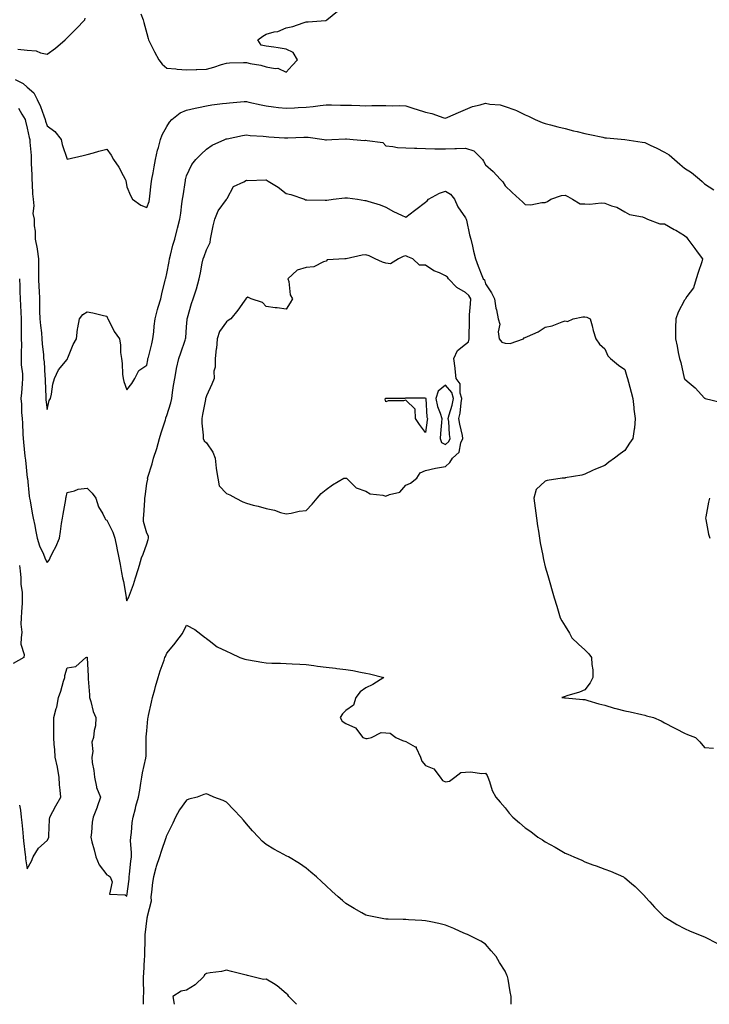
# Model space of a CAD drawing. Units: inches. Extents: x 920963 to 923603, y 7229258 to 7231898.
# Drawn here: x 921714 to 922060, y 7229258 to 7229752 of the extents above; entities that cross this region are included whole.
import ezdxf

# ---------------------------------------------------------------- set-up
doc = ezdxf.new("R2010")
doc.units = ezdxf.units.IN
doc.header["$MEASUREMENT"] = 0
doc.layers.add('Contour_92097229', color=7, linetype='Continuous', true_color=0x96aeb2)

msp = doc.modelspace()

# ---------------------------------------------------------------- linework, layer by layer
at = {"layer": 'Contour_92097229'}
for points in [[(921775.08, 7229754.9, 3265), (921776.26, 7229751.92, 3265), (921776.62, 7229750.49, 3265), (921778.05, 7229745.07, 3265), (921778.67, 7229742.55, 3265), (921778.88, 7229741.92, 3265), (921779.75, 7229740.22, 3265), (921781.9, 7229735.77, 3265), (921784.05, 7229731.92, 3265), (921785.77, 7229729.64, 3265), (921788.05, 7229727.74, 3265), (921792.69, 7229727.28, 3265), (921793.26, 7229727.13, 3265), (921798.05, 7229726.81, 3265), (921802.91, 7229727.07, 3265), (921803.18, 7229727.05, 3265), (921808.05, 7229727.24, 3265), (921811.79, 7229728.18, 3265), (921815.61, 7229729.49, 3265), (921818.05, 7229730.18, 3265), (921819.63, 7229730.34, 3265), (921826.57, 7229730.44, 3265), (921828.05, 7229730.56, 3265), (921829.88, 7229730.08, 3265), (921835.35, 7229729.22, 3265), (921838.05, 7229728.32, 3265), (921842.51, 7229727.47, 3265), (921843.82, 7229727.69, 3265), (921848.05, 7229725.62, 3265), (921851.04, 7229728.93, 3265), (921853.8, 7229731.92, 3265), (921851.62, 7229735.49, 3265), (921848.05, 7229737.22, 3265), (921844.06, 7229737.94, 3265), (921841.83, 7229738.14, 3265), (921838.05, 7229738.74, 3265), (921835.41, 7229739.28, 3265), (921833.85, 7229741.92, 3265), (921836.31, 7229743.66, 3265), (921838.05, 7229744.79, 3265), (921842, 7229745.87, 3265), (921843.92, 7229746.05, 3265), (921848.05, 7229747.9, 3265), (921851.43, 7229748.54, 3265), (921856.6, 7229750.46, 3265), (921858.05, 7229750.85, 3265), (921859.05, 7229750.92, 3265), (921867.7, 7229751.58, 3265), (921868.05, 7229751.6, 3265), (921868.23, 7229751.74, 3265), (921868.43, 7229751.92, 3265), (921873.73, 7229756.24, 3265)], [(921713.3, 7229737.16, 3265), (921718.05, 7229736.73, 3265), (921722.49, 7229736.36, 3265), (921724.65, 7229735.32, 3265), (921728.05, 7229734.7, 3265), (921732.3, 7229737.67, 3265), (921737, 7229741.92, 3265), (921737.54, 7229742.44, 3265), (921738.05, 7229742.93, 3265), (921742.58, 7229747.39, 3265), (921746.88, 7229751.92, 3265), (921747.15, 7229752.82, 3265)], [(921711.9, 7229721.92, 3266), (921716.05, 7229719.92, 3266), (921718.05, 7229718.2, 3266), (921721.39, 7229715.26, 3266), (921723.04, 7229711.92, 3266), (921724.62, 7229708.48, 3266), (921726.28, 7229703.69, 3266), (921726.98, 7229701.92, 3266), (921727.2, 7229701.07, 3266), (921728.05, 7229698.73, 3266), (921731.94, 7229695.81, 3266), (921735.02, 7229691.92, 3266), (921735.51, 7229689.38, 3266), (921738.05, 7229681.99, 3266), (921738.14, 7229682.02, 3266), (921746.05, 7229683.91, 3266), (921748.05, 7229684.36, 3266), (921751.35, 7229685.22, 3266), (921753.96, 7229686, 3266), (921758.05, 7229686.98, 3266), (921760.11, 7229683.98, 3266), (921761.35, 7229681.92, 3266), (921764.1, 7229677.97, 3266), (921766.15, 7229673.82, 3266), (921767.19, 7229671.92, 3266), (921767.45, 7229671.32, 3266), (921768.05, 7229668.18, 3266), (921769.89, 7229663.76, 3266), (921770.81, 7229661.92, 3266), (921775.13, 7229659, 3266), (921778.05, 7229657.76, 3266), (921779.17, 7229660.8, 3266), (921779.45, 7229661.92, 3266), (921779.66, 7229663.52, 3266), (921780.32, 7229669.65, 3266), (921780.61, 7229671.92, 3266), (921781.21, 7229675.08, 3266), (921781.76, 7229678.21, 3266), (921782.49, 7229681.92, 3266), (921783.5, 7229686.47, 3266), (921783.92, 7229687.8, 3266), (921785, 7229691.92, 3266), (921785.83, 7229694.15, 3266), (921788.05, 7229698.46, 3266), (921789.39, 7229700.57, 3266), (921790.57, 7229701.92, 3266), (921794.79, 7229705.18, 3266), (921798.05, 7229706.51, 3266), (921802.32, 7229707.64, 3266), (921804.01, 7229707.88, 3266), (921808.05, 7229708.76, 3266), (921810.78, 7229709.19, 3266), (921816, 7229709.87, 3266), (921818.05, 7229710.18, 3266), (921819.64, 7229710.33, 3266), (921826.99, 7229710.86, 3266), (921828.05, 7229710.95, 3266), (921829.31, 7229710.66, 3266), (921835.44, 7229709.31, 3266), (921838.05, 7229708.69, 3266), (921841.68, 7229708.3, 3266), (921844.12, 7229707.98, 3266), (921848.05, 7229707.57, 3266), (921852.21, 7229707.77, 3266), (921853.98, 7229707.85, 3266), (921858.05, 7229708.03, 3266), (921861.59, 7229708.38, 3266), (921865.04, 7229708.91, 3266), (921868.05, 7229709.23, 3266), (921870.73, 7229709.24, 3266), (921875.24, 7229709.11, 3266), (921878.05, 7229709.12, 3266), (921880.91, 7229709.06, 3266), (921885.03, 7229708.89, 3266), (921888.05, 7229708.84, 3266), (921891.1, 7229708.87, 3266), (921895.05, 7229708.92, 3266), (921898.05, 7229708.94, 3266), (921901.17, 7229708.8, 3266), (921905, 7229708.86, 3266), (921908.05, 7229708.71, 3266), (921912.69, 7229707.28, 3266), (921913.25, 7229707.12, 3266), (921918.05, 7229705.58, 3266), (921921.09, 7229704.97, 3266), (921927.19, 7229702.78, 3266), (921928.05, 7229702.55, 3266), (921929.19, 7229703.05, 3266), (921934.52, 7229705.45, 3266), (921938.05, 7229706.95, 3266), (921941.54, 7229708.42, 3266), (921945.41, 7229709.28, 3266), (921948.05, 7229710.12, 3266), (921950.35, 7229709.62, 3266), (921955.47, 7229709.34, 3266), (921958.05, 7229708.46, 3266), (921962.87, 7229706.74, 3266), (921963.62, 7229706.35, 3266), (921968.05, 7229704.31, 3266), (921969.76, 7229703.63, 3266), (921973.06, 7229701.92, 3266), (921976.58, 7229700.45, 3266), (921978.05, 7229699.94, 3266), (921980.68, 7229699.29, 3266), (921984.37, 7229698.25, 3266), (921988.05, 7229697.43, 3266), (921992.32, 7229696.2, 3266), (921994.13, 7229695.84, 3266), (921998.05, 7229694.85, 3266), (922000.48, 7229694.34, 3266), (922006.99, 7229692.97, 3266), (922008.05, 7229692.76, 3266), (922008.82, 7229692.69, 3266), (922018.06, 7229691.93, 3266), (922018.12, 7229691.92, 3266), (922026.71, 7229690.58, 3266), (922028.05, 7229690.35, 3266), (922031.09, 7229688.88, 3266), (922033.75, 7229687.61, 3266), (922038.05, 7229685.46, 3266), (922040.31, 7229684.18, 3266), (922043.02, 7229681.92, 3266), (922045.63, 7229679.51, 3266), (922048.05, 7229677.51, 3266), (922051.52, 7229675.39, 3266), (922055.58, 7229671.92, 3266), (922056.87, 7229670.74, 3266), (922058.05, 7229669.6, 3266), (922062.67, 7229666.54, 3266)], [(921713.66, 7229707.53, 3267), (921715.39, 7229704.58, 3267), (921717, 7229701.92, 3267), (921717.13, 7229701, 3267), (921718.05, 7229697.51, 3267), (921719.03, 7229692.9, 3267), (921719.33, 7229691.92, 3267), (921719.4, 7229690.56, 3267), (921719.95, 7229683.82, 3267), (921720.05, 7229681.92, 3267), (921720.06, 7229679.91, 3267), (921720.26, 7229674.13, 3267), (921720.27, 7229671.92, 3267), (921720.5, 7229669.48, 3267), (921720.73, 7229664.6, 3267), (921721, 7229661.92, 3267), (921721.38, 7229658.59, 3267), (921720.86, 7229654.73, 3267), (921721.43, 7229651.92, 3267), (921721.47, 7229648.5, 3267), (921722.01, 7229645.88, 3267), (921722.05, 7229641.92, 3267), (921722.95, 7229637.03, 3267), (921723, 7229636.86, 3267), (921723.67, 7229631.92, 3267), (921723.69, 7229627.56, 3267), (921723.73, 7229626.25, 3267), (921723.75, 7229621.92, 3267), (921723.88, 7229617.74, 3267), (921723.99, 7229615.97, 3267), (921724.12, 7229611.92, 3267), (921724.24, 7229608.1, 3267), (921724.24, 7229605.73, 3267), (921724.34, 7229601.92, 3267), (921724.63, 7229598.5, 3267), (921725.12, 7229594.86, 3267), (921725.38, 7229591.92, 3267), (921725.49, 7229589.35, 3267), (921726.15, 7229583.82, 3267), (921726.23, 7229581.92, 3267), (921726.47, 7229580.34, 3267), (921726.9, 7229573.07, 3267), (921727.04, 7229571.92, 3267), (921727.02, 7229570.89, 3267), (921727.35, 7229562.62, 3267), (921727.34, 7229561.92, 3267), (921727.37, 7229561.24, 3267), (921728.05, 7229556.33, 3267), (921729.08, 7229560.89, 3267), (921729.75, 7229561.92, 3267), (921730.28, 7229564.15, 3267), (921730.85, 7229569.12, 3267), (921731.77, 7229571.92, 3267), (921733.65, 7229576.31, 3267), (921738.05, 7229581.55, 3267), (921738.19, 7229581.78, 3267), (921738.26, 7229581.92, 3267), (921738.44, 7229582.3, 3267), (921741.02, 7229588.95, 3267), (921742.71, 7229591.92, 3267), (921743.22, 7229596.75, 3267), (921743.46, 7229597.33, 3267), (921744.33, 7229601.92, 3267), (921745.87, 7229604.1, 3267), (921748.05, 7229605.4, 3267), (921751, 7229604.87, 3267), (921756.37, 7229603.6, 3267), (921758.05, 7229603.27, 3267), (921758.4, 7229602.26, 3267), (921758.57, 7229601.92, 3267), (921759.19, 7229600.78, 3267), (921761.65, 7229595.52, 3267), (921764.33, 7229591.92, 3267), (921764.83, 7229588.7, 3267), (921764.89, 7229585.08, 3267), (921765.28, 7229581.92, 3267), (921765.62, 7229579.49, 3267), (921765.88, 7229574.1, 3267), (921766.14, 7229571.92, 3267), (921766.59, 7229570.46, 3267), (921768.05, 7229566.28, 3267), (921770.48, 7229569.49, 3267), (921772.09, 7229571.92, 3267), (921774.05, 7229575.91, 3267), (921778.05, 7229578.59, 3267), (921778.6, 7229581.37, 3267), (921778.65, 7229581.92, 3267), (921778.83, 7229582.7, 3267), (921780.61, 7229589.36, 3267), (921781.16, 7229591.92, 3267), (921781.58, 7229595.45, 3267), (921781.79, 7229598.18, 3267), (921782.27, 7229601.92, 3267), (921783.45, 7229606.53, 3267), (921783.84, 7229607.71, 3267), (921785.06, 7229611.92, 3267), (921785.6, 7229614.37, 3267), (921787.36, 7229621.23, 3267), (921787.52, 7229621.92, 3267), (921787.59, 7229622.38, 3267), (921788.05, 7229624.6, 3267), (921789.27, 7229630.7, 3267), (921789.51, 7229631.92, 3267), (921790.04, 7229633.91, 3267), (921791.1, 7229638.87, 3267), (921792.05, 7229641.92, 3267), (921793.3, 7229646.68, 3267), (921793.46, 7229647.33, 3267), (921794.63, 7229651.92, 3267), (921795.09, 7229654.88, 3267), (921795.71, 7229659.58, 3267), (921796.06, 7229661.92, 3267), (921796.32, 7229663.65, 3267), (921797.49, 7229671.36, 3267), (921797.57, 7229671.92, 3267), (921797.67, 7229672.3, 3267), (921798.05, 7229673.62, 3267), (921800.59, 7229679.37, 3267), (921802.63, 7229681.92, 3267), (921805.43, 7229684.54, 3267), (921808.05, 7229686.97, 3267), (921810.92, 7229689.05, 3267), (921817.32, 7229691.92, 3267), (921817.85, 7229692.13, 3267), (921818.05, 7229692.18, 3267), (921818.37, 7229692.24, 3267), (921826.12, 7229693.85, 3267), (921828.05, 7229694.19, 3267), (921829.96, 7229693.82, 3267), (921836.41, 7229693.56, 3267), (921838.05, 7229693.32, 3267), (921839.35, 7229693.22, 3267), (921847.18, 7229692.79, 3267), (921848.05, 7229692.73, 3267), (921848.89, 7229692.76, 3267), (921856.98, 7229692.99, 3267), (921858.05, 7229693.03, 3267), (921859.12, 7229692.99, 3267), (921867.18, 7229691.92, 3267), (921867.85, 7229691.72, 3267), (921868.05, 7229691.66, 3267), (921868.3, 7229691.67, 3267), (921870.95, 7229691.92, 3267), (921877.75, 7229692.22, 3267), (921878.05, 7229692.23, 3267), (921878.35, 7229692.22, 3267), (921881.6, 7229691.92, 3267), (921887.51, 7229691.38, 3267), (921888.05, 7229691.54, 3267), (921888.68, 7229691.3, 3267), (921896.53, 7229690.41, 3267), (921898.05, 7229688.73, 3267), (921901.53, 7229688.43, 3267), (921904, 7229687.88, 3267), (921908.05, 7229687.62, 3267), (921912.51, 7229687.47, 3267), (921913.6, 7229687.47, 3267), (921918.05, 7229687.29, 3267), (921922.72, 7229687.24, 3267), (921923.3, 7229687.17, 3267), (921928.05, 7229687.13, 3267), (921932.66, 7229687.31, 3267), (921933.49, 7229687.37, 3267), (921938.05, 7229687.55, 3267), (921942.25, 7229686.12, 3267), (921946.63, 7229681.92, 3267), (921947.16, 7229681.02, 3267), (921948.05, 7229679.14, 3267), (921951.9, 7229675.77, 3267), (921955.41, 7229671.92, 3267), (921956.78, 7229670.64, 3267), (921958.05, 7229668.62, 3267), (921961.48, 7229665.35, 3267), (921965.1, 7229661.92, 3267), (921966.66, 7229660.52, 3267), (921968.05, 7229659.21, 3267), (921970.81, 7229659.16, 3267), (921976.43, 7229660.31, 3267), (921978.05, 7229660.26, 3267), (921979.2, 7229660.78, 3267), (921980.84, 7229661.92, 3267), (921986.19, 7229663.79, 3267), (921988.05, 7229663.9, 3267), (921989.43, 7229663.3, 3267), (921991.76, 7229661.92, 3267), (921995.67, 7229659.54, 3267), (921998.05, 7229659.58, 3267), (922000.54, 7229659.44, 3267), (922006.17, 7229660.04, 3267), (922008.05, 7229659.88, 3267), (922011.4, 7229658.57, 3267), (922013.99, 7229657.87, 3267), (922018.05, 7229655.53, 3267), (922020.37, 7229654.24, 3267), (922026.97, 7229653, 3267), (922028.05, 7229652.62, 3267), (922028.5, 7229652.37, 3267), (922029.5, 7229651.92, 3267), (922035.71, 7229649.58, 3267), (922038.05, 7229649.62, 3267), (922042.9, 7229646.77, 3267), (922043.61, 7229646.36, 3267), (922048.05, 7229643.79, 3267), (922049, 7229642.87, 3267), (922049.68, 7229641.92, 3267), (922053.25, 7229637.12, 3267), (922054.41, 7229635.56, 3267), (922057.13, 7229631.92, 3267), (922056.7, 7229630.56, 3267), (922054.87, 7229625.1, 3267), (922053.88, 7229621.92, 3267), (922052.5, 7229617.48, 3267), (922049.22, 7229613.09, 3267), (922048.49, 7229611.92, 3267), (922048.34, 7229611.63, 3267), (922048.05, 7229611.3, 3267), (922044.76, 7229605.21, 3267), (922043.59, 7229601.92, 3267), (922043.52, 7229597.39, 3267), (922043.53, 7229596.44, 3267), (922043.46, 7229591.92, 3267), (922044.34, 7229588.21, 3267), (922044.9, 7229585.07, 3267), (922045.57, 7229581.92, 3267), (922046.1, 7229579.97, 3267), (922047.91, 7229572.06, 3267), (922047.95, 7229571.92, 3267), (922047.98, 7229571.85, 3267), (922048.05, 7229571.73, 3267), (922049.37, 7229570.6, 3267), (922053.37, 7229567.24, 3267), (922058.05, 7229562.11, 3267), (922058.18, 7229562.05, 3267), (922058.41, 7229561.92, 3267), (922066.17, 7229560.04, 3267)], [(921714.16, 7229621.92, 3268), (921714.35, 7229618.23, 3268), (921714.34, 7229615.63, 3268), (921714.52, 7229611.92, 3268), (921714.65, 7229608.51, 3268), (921714.77, 7229605.2, 3268), (921714.9, 7229601.92, 3268), (921714.91, 7229598.78, 3268), (921715.03, 7229594.94, 3268), (921715.05, 7229591.92, 3268), (921715.1, 7229588.97, 3268), (921715.01, 7229584.97, 3268), (921715.06, 7229581.92, 3268), (921715.02, 7229578.88, 3268), (921715.71, 7229574.26, 3268), (921715.67, 7229571.92, 3268), (921715.42, 7229569.29, 3268), (921715.12, 7229564.85, 3268), (921714.84, 7229561.92, 3268), (921715.22, 7229559.09, 3268), (921715.11, 7229554.86, 3268), (921715.4, 7229551.92, 3268), (921715.62, 7229549.49, 3268), (921715.88, 7229544.09, 3268), (921716.06, 7229541.92, 3268), (921716.21, 7229540.07, 3268), (921716.9, 7229533.07, 3268), (921717, 7229531.92, 3268), (921717.12, 7229530.99, 3268), (921718.05, 7229522.09, 3268), (921718.08, 7229521.92, 3268), (921718.08, 7229521.88, 3268), (921719.02, 7229512.89, 3268), (921719.18, 7229511.92, 3268), (921719.44, 7229510.53, 3268), (921720.55, 7229504.42, 3268), (921721.02, 7229501.92, 3268), (921721.78, 7229498.19, 3268), (921722.22, 7229496.09, 3268), (921723.05, 7229491.92, 3268), (921724.22, 7229488.08, 3268), (921726.13, 7229483.84, 3268), (921726.86, 7229481.92, 3268), (921727.21, 7229481.08, 3268), (921728.05, 7229479.72, 3268), (921729.08, 7229480.88, 3268), (921729.48, 7229481.92, 3268), (921730.91, 7229484.78, 3268), (921732.43, 7229487.55, 3268), (921734.21, 7229491.92, 3268), (921734.8, 7229495.17, 3268), (921735.28, 7229499.15, 3268), (921735.73, 7229501.92, 3268), (921736.1, 7229503.86, 3268), (921737.33, 7229511.2, 3268), (921737.46, 7229511.92, 3268), (921737.57, 7229512.4, 3268), (921738.05, 7229514.82, 3268), (921741.68, 7229515.55, 3268), (921743.52, 7229516.44, 3268), (921748.05, 7229516.88, 3268), (921750.57, 7229514.44, 3268), (921752.4, 7229511.92, 3268), (921753.79, 7229507.66, 3268), (921755.92, 7229504.06, 3268), (921756.96, 7229501.92, 3268), (921757.35, 7229501.23, 3268), (921758.05, 7229500.91, 3268), (921761, 7229494.88, 3268), (921762.03, 7229491.92, 3268), (921763.04, 7229486.93, 3268), (921763.04, 7229486.91, 3268), (921764.04, 7229481.92, 3268), (921764.75, 7229478.62, 3268), (921765.39, 7229474.58, 3268), (921765.92, 7229471.92, 3268), (921766.3, 7229470.17, 3268), (921767.63, 7229462.34, 3268), (921767.72, 7229461.92, 3268), (921767.78, 7229461.65, 3268), (921768.05, 7229460.41, 3268), (921768.57, 7229461.4, 3268), (921768.87, 7229461.92, 3268), (921769.31, 7229463.19, 3268), (921771.39, 7229468.58, 3268), (921772.45, 7229471.92, 3268), (921773.77, 7229476.2, 3268), (921774.38, 7229478.25, 3268), (921775.48, 7229481.92, 3268), (921776.17, 7229483.8, 3268), (921778.05, 7229488.96, 3268), (921778.71, 7229491.26, 3268), (921778.92, 7229491.92, 3268), (921778.95, 7229492.83, 3268), (921778.05, 7229494.44, 3268), (921776.35, 7229500.22, 3268), (921776.37, 7229501.92, 3268), (921776.57, 7229503.4, 3268), (921777.01, 7229510.88, 3268), (921777.13, 7229511.92, 3268), (921777.21, 7229512.75, 3268), (921778.05, 7229519.28, 3268), (921778.5, 7229521.47, 3268), (921778.46, 7229521.92, 3268), (921778.6, 7229522.47, 3268), (921780.75, 7229529.22, 3268), (921781.34, 7229531.92, 3268), (921783.03, 7229536.9, 3268), (921783.04, 7229536.93, 3268), (921784.45, 7229541.92, 3268), (921785.31, 7229544.66, 3268), (921787.37, 7229551.24, 3268), (921787.58, 7229551.92, 3268), (921787.69, 7229552.28, 3268), (921788.05, 7229553.42, 3268), (921790.16, 7229559.81, 3268), (921790.57, 7229561.92, 3268), (921791.03, 7229564.9, 3268), (921791.53, 7229568.43, 3268), (921792.08, 7229571.92, 3268), (921792.91, 7229576.78, 3268), (921792.91, 7229577.06, 3268), (921794.12, 7229581.92, 3268), (921795.09, 7229584.88, 3268), (921797.28, 7229591.15, 3268), (921797.54, 7229591.92, 3268), (921797.62, 7229592.35, 3268), (921798.05, 7229597.96, 3268), (921798.36, 7229601.62, 3268), (921798.38, 7229601.92, 3268), (921798.54, 7229602.41, 3268), (921800.43, 7229609.54, 3268), (921801.37, 7229611.92, 3268), (921803.07, 7229616.9, 3268), (921803.07, 7229616.94, 3268), (921804.27, 7229621.92, 3268), (921804.96, 7229625.02, 3268), (921805.92, 7229629.78, 3268), (921806.37, 7229631.92, 3268), (921806.83, 7229633.13, 3268), (921808.05, 7229636.47, 3268), (921809.79, 7229640.18, 3268), (921809.96, 7229641.92, 3268), (921810.51, 7229644.38, 3268), (921811.46, 7229648.51, 3268), (921812.2, 7229651.92, 3268), (921813.81, 7229656.16, 3268), (921818.05, 7229661.73, 3268), (921818.12, 7229661.85, 3268), (921818.14, 7229661.92, 3268), (921818.36, 7229662.23, 3268), (921821.64, 7229668.34, 3268), (921826.73, 7229670.59, 3268), (921828.05, 7229671.43, 3268), (921828.62, 7229671.34, 3268), (921837.77, 7229671.65, 3268), (921838.05, 7229671.59, 3268), (921839, 7229670.97, 3268), (921844.03, 7229667.9, 3268), (921848.05, 7229664.78, 3268), (921850.35, 7229664.21, 3268), (921857.25, 7229661.92, 3268), (921857.8, 7229661.68, 3268), (921858.05, 7229661.63, 3268), (921858.37, 7229661.6, 3268), (921867.62, 7229661.48, 3268), (921868.05, 7229661.44, 3268), (921868.49, 7229661.48, 3268), (921871.58, 7229661.92, 3268), (921877.44, 7229662.53, 3268), (921878.05, 7229662.56, 3268), (921878.77, 7229662.63, 3268), (921883.88, 7229661.92, 3268), (921887.45, 7229661.32, 3268), (921888.05, 7229661.23, 3268), (921889.1, 7229660.87, 3268), (921895.28, 7229659.15, 3268), (921898.05, 7229657.98, 3268), (921901.85, 7229655.72, 3268), (921906.01, 7229653.96, 3268), (921908.05, 7229652.97, 3268), (921912.42, 7229656.29, 3268), (921913.14, 7229656.83, 3268), (921918.05, 7229660.46, 3268), (921918.83, 7229661.14, 3268), (921919.48, 7229661.92, 3268), (921924.99, 7229664.99, 3268), (921928.05, 7229665.99, 3268), (921930.53, 7229664.4, 3268), (921932.51, 7229661.92, 3268), (921934.29, 7229658.16, 3268), (921938.05, 7229652.52, 3268), (921938.29, 7229652.16, 3268), (921938.44, 7229651.92, 3268), (921938.57, 7229651.4, 3268), (921940.13, 7229644, 3268), (921940.69, 7229641.92, 3268), (921941.55, 7229638.42, 3268), (921942.02, 7229635.88, 3268), (921943.17, 7229631.92, 3268), (921944.51, 7229628.38, 3268), (921946.25, 7229623.72, 3268), (921946.93, 7229621.92, 3268), (921947.62, 7229621.49, 3268), (921948.05, 7229619.38, 3268), (921951.07, 7229614.94, 3268), (921952.63, 7229611.92, 3268), (921953.32, 7229607.19, 3268), (921953.59, 7229606.38, 3268), (921954.48, 7229601.92, 3268), (921955.34, 7229599.21, 3268), (921954.54, 7229595.44, 3268), (921955.01, 7229591.92, 3268), (921956.36, 7229590.23, 3268), (921958.05, 7229589.65, 3268), (921960.45, 7229589.52, 3268), (921967.26, 7229591.92, 3268), (921967.52, 7229592.45, 3268), (921968.05, 7229592.47, 3268), (921969.15, 7229593.02, 3268), (921974.59, 7229595.39, 3268), (921978.05, 7229597.74, 3268), (921981.66, 7229598.31, 3268), (921986.6, 7229600.47, 3268), (921988.05, 7229600.84, 3268), (921989.35, 7229600.61, 3268), (921992.09, 7229601.92, 3268), (921997.06, 7229602.91, 3268), (921998.05, 7229602.98, 3268), (921998.92, 7229602.8, 3268), (922000.6, 7229601.92, 3268), (922001.61, 7229598.36, 3268), (922002.1, 7229595.97, 3268), (922003.51, 7229591.92, 3268), (922005.38, 7229589.25, 3268), (922008.05, 7229586.83, 3268), (922009.53, 7229583.39, 3268), (922010.94, 7229581.92, 3268), (922014.82, 7229578.69, 3268), (922018.05, 7229576.48, 3268), (922019.11, 7229572.98, 3268), (922019.43, 7229571.92, 3268), (922019.93, 7229570.05, 3268), (922021.28, 7229565.15, 3268), (922022.1, 7229561.92, 3268), (922022.63, 7229557.34, 3268), (922022.66, 7229556.53, 3268), (922023.3, 7229551.92, 3268), (922022.86, 7229547.11, 3268), (922022.7, 7229546.58, 3268), (922022.06, 7229541.92, 3268), (922020.44, 7229539.53, 3268), (922018.05, 7229535.91, 3268), (922015.75, 7229534.22, 3268), (922012.84, 7229531.92, 3268), (922010.03, 7229529.94, 3268), (922008.05, 7229528.34, 3268), (922003.41, 7229526.56, 3268), (922001.88, 7229525.75, 3268), (921998.05, 7229523.94, 3268), (921996.42, 7229523.55, 3268), (921988.19, 7229522.07, 3268), (921988.05, 7229522.03, 3268), (921987.94, 7229522.04, 3268), (921986.54, 7229521.92, 3268), (921979.11, 7229520.86, 3268), (921978.05, 7229520.38, 3268), (921973.63, 7229516.34, 3268), (921972.37, 7229511.92, 3268), (921973.11, 7229506.99, 3268), (921973.11, 7229506.86, 3268), (921973.68, 7229501.92, 3268), (921974.27, 7229498.13, 3268), (921974.64, 7229495.33, 3268), (921975.17, 7229491.92, 3268), (921975.64, 7229489.51, 3268), (921976.83, 7229483.14, 3268), (921977.06, 7229481.92, 3268), (921977.24, 7229481.11, 3268), (921978.05, 7229477.47, 3268), (921979.34, 7229473.21, 3268), (921979.67, 7229471.92, 3268), (921980.33, 7229469.64, 3268), (921981.64, 7229465.51, 3268), (921982.58, 7229461.92, 3268), (921983.89, 7229457.76, 3268), (921984.58, 7229455.39, 3268), (921985.62, 7229451.92, 3268), (921986.44, 7229450.31, 3268), (921988.05, 7229447.71, 3268), (921990.25, 7229444.12, 3268), (921991.47, 7229441.92, 3268), (921994.87, 7229438.75, 3268), (921998.05, 7229435.87, 3268), (921999.94, 7229433.81, 3268), (922001.35, 7229431.92, 3268), (922001.42, 7229428.54, 3268), (922002.01, 7229425.88, 3268), (922002.06, 7229421.92, 3268), (922000.69, 7229419.27, 3268), (921998.05, 7229415.76, 3268), (921995.33, 7229414.64, 3268), (921988.93, 7229412.8, 3268), (921988.05, 7229412.5, 3268), (921987.68, 7229412.29, 3268), (921986.5, 7229411.92, 3268), (921987.85, 7229411.71, 3268), (921988.05, 7229411.7, 3268), (921988.27, 7229411.7, 3268), (921997, 7229410.87, 3268), (921998.05, 7229410.86, 3268), (921999.51, 7229410.46, 3268), (922004.95, 7229408.82, 3268), (922008.05, 7229408.03, 3268), (922012.73, 7229406.6, 3268), (922013.54, 7229406.43, 3268), (922018.05, 7229405.25, 3268), (922020.81, 7229404.67, 3268), (922026.65, 7229403.32, 3268), (922028.05, 7229403.01, 3268), (922028.94, 7229402.81, 3268), (922032.51, 7229401.92, 3268), (922036.29, 7229400.16, 3268), (922038.05, 7229399.26, 3268), (922042.79, 7229396.66, 3268), (922043.81, 7229396.16, 3268), (922048.05, 7229394, 3268), (922049.57, 7229393.43, 3268), (922053.52, 7229391.92, 3268), (922055.77, 7229389.64, 3268), (922058.05, 7229386.79, 3268), (922062.63, 7229386.5, 3268)], [(922060.5, 7229511.92, 3267), (922060.05, 7229509.93, 3267), (922058.75, 7229502.62, 3267), (922058.61, 7229501.92, 3267), (922058.79, 7229501.19, 3267), (922060.06, 7229493.93, 3267), (922060.66, 7229491.92, 3267)], [(921714.22, 7229478.09, 3269), (921714.51, 7229475.46, 3269), (921714.79, 7229471.92, 3269), (921714.89, 7229468.76, 3269), (921715.41, 7229464.56, 3269), (921715.51, 7229461.92, 3269), (921715.4, 7229459.27, 3269), (921715.13, 7229454.84, 3269), (921715.02, 7229451.92, 3269), (921714.82, 7229448.69, 3269), (921715.26, 7229444.71, 3269), (921715, 7229441.92, 3269), (921714.85, 7229438.73, 3269), (921716.53, 7229433.43, 3269), (921716.38, 7229431.92, 3269), (921711.01, 7229428.95, 3269)], [(921714.09, 7229357.96, 3269), (921714.6, 7229355.37, 3269), (921715.05, 7229351.92, 3269), (921715.33, 7229349.21, 3269), (921715.77, 7229344.2, 3269), (921716, 7229341.92, 3269), (921716.2, 7229340.07, 3269), (921716.99, 7229332.98, 3269), (921717.11, 7229331.92, 3269), (921717.15, 7229331.02, 3269), (921718.05, 7229326, 3269), (921720.13, 7229329.85, 3269), (921721.09, 7229331.92, 3269), (921723.7, 7229336.28, 3269), (921728.05, 7229340.13, 3269), (921728.69, 7229341.28, 3269), (921728.84, 7229341.92, 3269), (921728.89, 7229342.76, 3269), (921729.28, 7229350.69, 3269), (921729.36, 7229351.92, 3269), (921730.84, 7229354.71, 3269), (921732.33, 7229357.63, 3269), (921734.84, 7229361.92, 3269), (921734.57, 7229365.4, 3269), (921734.31, 7229368.18, 3269), (921734.03, 7229371.92, 3269), (921733.16, 7229376.81, 3269), (921733.14, 7229377.01, 3269), (921732.13, 7229381.92, 3269), (921731.91, 7229385.78, 3269), (921731.55, 7229388.41, 3269), (921731.33, 7229391.92, 3269), (921731.32, 7229395.19, 3269), (921731.42, 7229398.55, 3269), (921731.42, 7229401.92, 3269), (921732.59, 7229406.46, 3269), (921732.84, 7229407.13, 3269), (921733.71, 7229411.92, 3269), (921734.95, 7229415.02, 3269), (921736.3, 7229420.16, 3269), (921736.87, 7229421.92, 3269), (921736.97, 7229422.99, 3269), (921738.05, 7229426.82, 3269), (921742.51, 7229427.46, 3269), (921747.48, 7229431.92, 3269), (921747.88, 7229432.09, 3269), (921748.05, 7229432.11, 3269), (921748.14, 7229432.01, 3269), (921748.17, 7229431.92, 3269), (921748.15, 7229431.82, 3269), (921748.7, 7229422.57, 3269), (921748.61, 7229421.92, 3269), (921748.59, 7229421.37, 3269), (921749.37, 7229413.25, 3269), (921749.33, 7229411.92, 3269), (921749.98, 7229410, 3269), (921751.07, 7229404.94, 3269), (921752.49, 7229401.92, 3269), (921752.27, 7229397.7, 3269), (921751.58, 7229395.45, 3269), (921751.29, 7229391.92, 3269), (921750.43, 7229389.54, 3269), (921750.9, 7229384.77, 3269), (921750.4, 7229381.92, 3269), (921750.7, 7229379.27, 3269), (921751.46, 7229375.34, 3269), (921751.79, 7229371.92, 3269), (921752.87, 7229367.1, 3269), (921752.88, 7229366.75, 3269), (921754.73, 7229361.92, 3269), (921753.17, 7229357.04, 3269), (921753.12, 7229356.85, 3269), (921751.07, 7229351.92, 3269), (921750.55, 7229349.42, 3269), (921750.26, 7229344.13, 3269), (921749.91, 7229341.92, 3269), (921750.5, 7229339.47, 3269), (921751.7, 7229335.57, 3269), (921752.44, 7229331.92, 3269), (921754.17, 7229328.04, 3269), (921758.05, 7229322.9, 3269), (921758.76, 7229322.63, 3269), (921759.62, 7229321.92, 3269), (921760.59, 7229319.37, 3269), (921759.31, 7229313.18, 3269), (921767.13, 7229312.84, 3269), (921768.05, 7229312.31, 3269), (921769.13, 7229320.84, 3269), (921769.23, 7229321.92, 3269), (921769.36, 7229323.24, 3269), (921770.1, 7229329.87, 3269), (921770.3, 7229331.92, 3269), (921770.38, 7229334.24, 3269), (921769.92, 7229340.05, 3269), (921770, 7229341.92, 3269), (921770.33, 7229344.2, 3269), (921770.78, 7229349.19, 3269), (921771.21, 7229351.92, 3269), (921772.33, 7229356.21, 3269), (921772.57, 7229357.4, 3269), (921773.96, 7229361.92, 3269), (921774.49, 7229365.48, 3269), (921775.06, 7229368.93, 3269), (921775.51, 7229371.92, 3269), (921775.92, 7229374.06, 3269), (921777.54, 7229381.41, 3269), (921777.64, 7229381.92, 3269), (921777.69, 7229382.28, 3269), (921777.79, 7229391.66, 3269), (921777.82, 7229391.92, 3269), (921777.81, 7229392.16, 3269), (921778.05, 7229395.23, 3269), (921778.66, 7229401.3, 3269), (921778.76, 7229401.92, 3269), (921778.96, 7229402.83, 3269), (921780.35, 7229409.63, 3269), (921780.89, 7229411.92, 3269), (921782.03, 7229415.9, 3269), (921782.48, 7229417.49, 3269), (921783.77, 7229421.92, 3269), (921784.74, 7229425.23, 3269), (921786.74, 7229430.61, 3269), (921787.17, 7229431.92, 3269), (921787.44, 7229432.53, 3269), (921788.05, 7229434.11, 3269), (921791.57, 7229438.4, 3269), (921794.28, 7229441.92, 3269), (921795.92, 7229444.05, 3269), (921798.05, 7229448.2, 3269), (921802.25, 7229446.12, 3269), (921807.56, 7229441.92, 3269), (921807.87, 7229441.73, 3269), (921808.05, 7229441.6, 3269), (921809.4, 7229440.57, 3269), (921813.42, 7229437.28, 3269), (921818.05, 7229435.11, 3269), (921820.3, 7229434.17, 3269), (921824.79, 7229431.92, 3269), (921827.29, 7229431.16, 3269), (921828.05, 7229431.05, 3269), (921829.09, 7229430.88, 3269), (921835.75, 7229429.62, 3269), (921838.05, 7229429.25, 3269), (921840.76, 7229429.21, 3269), (921845.24, 7229429.11, 3269), (921848.05, 7229429.06, 3269), (921851.09, 7229428.88, 3269), (921854.86, 7229428.73, 3269), (921858.05, 7229428.54, 3269), (921861.95, 7229428.02, 3269), (921863.79, 7229427.66, 3269), (921868.05, 7229427.17, 3269), (921872.75, 7229426.63, 3269), (921873.45, 7229426.52, 3269), (921878.05, 7229425.95, 3269), (921881.53, 7229425.4, 3269), (921885.39, 7229424.59, 3269), (921888.05, 7229424.12, 3269), (921889.95, 7229423.82, 3269), (921897.1, 7229421.92, 3269), (921891.46, 7229418.51, 3269), (921888.05, 7229416.79, 3269), (921885.26, 7229414.7, 3269), (921883.09, 7229411.92, 3269), (921881.87, 7229408.1, 3269), (921878.05, 7229405.32, 3269), (921876.28, 7229403.7, 3269), (921875.15, 7229401.92, 3269), (921876.1, 7229399.97, 3269), (921878.05, 7229398.95, 3269), (921882.81, 7229396.69, 3269), (921886.57, 7229391.92, 3269), (921887.58, 7229391.45, 3269), (921888.05, 7229391.36, 3269), (921888.65, 7229391.32, 3269), (921890.9, 7229391.92, 3269), (921895.66, 7229394.31, 3269), (921898.05, 7229394.12, 3269), (921900.17, 7229394.05, 3269), (921903.02, 7229391.92, 3269), (921906.42, 7229390.29, 3269), (921908.05, 7229389.89, 3269), (921912.74, 7229387.23, 3269), (921913.3, 7229387.17, 3269), (921913.28, 7229386.7, 3269), (921915.42, 7229381.92, 3269), (921916.11, 7229379.99, 3269), (921918.05, 7229377.88, 3269), (921922.21, 7229376.09, 3269), (921925.36, 7229371.92, 3269), (921926.46, 7229370.33, 3269), (921928.05, 7229369.59, 3269), (921929.96, 7229370.01, 3269), (921932.76, 7229371.92, 3269), (921935.72, 7229374.25, 3269), (921938.05, 7229374.52, 3269), (921940.74, 7229374.61, 3269), (921946.11, 7229373.86, 3269), (921948.05, 7229373.96, 3269), (921948.98, 7229372.85, 3269), (921949.33, 7229371.92, 3269), (921950.14, 7229369.82, 3269), (921951.42, 7229365.29, 3269), (921953.31, 7229361.92, 3269), (921955.49, 7229359.35, 3269), (921958.05, 7229356.56, 3269), (921959.99, 7229353.86, 3269), (921961.76, 7229351.92, 3269), (921965.15, 7229349.02, 3269), (921968.05, 7229346.6, 3269), (921970.82, 7229344.68, 3269), (921974.42, 7229341.92, 3269), (921976.66, 7229340.53, 3269), (921978.05, 7229339.53, 3269), (921983.05, 7229336.92, 3269), (921988.05, 7229333.87, 3269), (921989.45, 7229333.33, 3269), (921992.53, 7229331.92, 3269), (921996.41, 7229330.28, 3269), (921998.05, 7229329.42, 3269), (922001.92, 7229328.05, 3269), (922003.64, 7229327.51, 3269), (922008.05, 7229325.76, 3269), (922010.88, 7229324.75, 3269), (922017.35, 7229321.92, 3269), (922017.79, 7229321.66, 3269), (922018.05, 7229321.45, 3269), (922021.38, 7229318.59, 3269), (922023.19, 7229317.06, 3269), (922028.05, 7229312.19, 3269), (922028.18, 7229312.06, 3269), (922028.3, 7229311.92, 3269), (922030.55, 7229309.42, 3269), (922032.91, 7229306.77, 3269), (922037.81, 7229301.92, 3269), (922037.95, 7229301.81, 3269), (922038.05, 7229301.75, 3269), (922038.44, 7229301.53, 3269), (922044.17, 7229298.04, 3269), (922048.05, 7229296.07, 3269), (922050.88, 7229294.75, 3269), (922058.05, 7229291.92, 3269), (922064.66, 7229288.53, 3269)], [(921960.94, 7229258, 3270), (921960.98, 7229258.99, 3270), (921960.99, 7229261.92, 3270), (921960.46, 7229264.33, 3270), (921959.43, 7229270.54, 3270), (921959.15, 7229271.92, 3270), (921958.84, 7229272.7, 3270), (921958.05, 7229274.55, 3270), (921955.09, 7229278.96, 3270), (921953.53, 7229281.92, 3270), (921950.99, 7229284.86, 3270), (921948.05, 7229288.16, 3270), (921945.82, 7229289.69, 3270), (921941.44, 7229291.92, 3270), (921939.08, 7229292.96, 3270), (921938.05, 7229293.42, 3270), (921935.42, 7229294.55, 3270), (921932.14, 7229296.01, 3270), (921928.05, 7229297.66, 3270), (921924.64, 7229298.5, 3270), (921920.64, 7229299.33, 3270), (921918.05, 7229299.94, 3270), (921916.22, 7229300.09, 3270), (921909.53, 7229300.44, 3270), (921908.05, 7229300.55, 3270), (921906.73, 7229300.59, 3270), (921899.22, 7229300.75, 3270), (921898.05, 7229300.79, 3270), (921897.07, 7229300.94, 3270), (921892.09, 7229301.92, 3270), (921888.72, 7229302.59, 3270), (921888.05, 7229302.76, 3270), (921886.07, 7229303.9, 3270), (921882.2, 7229306.07, 3270), (921878.05, 7229308.65, 3270), (921876.25, 7229310.12, 3270), (921874.18, 7229311.92, 3270), (921870.96, 7229314.82, 3270), (921868.05, 7229317.41, 3270), (921865.76, 7229319.63, 3270), (921863.34, 7229321.92, 3270), (921860.45, 7229324.32, 3270), (921858.05, 7229326.23, 3270), (921854.77, 7229328.64, 3270), (921849.18, 7229331.92, 3270), (921848.41, 7229332.28, 3270), (921848.05, 7229332.43, 3270), (921846.89, 7229333.08, 3270), (921841.9, 7229335.77, 3270), (921838.05, 7229338.14, 3270), (921836.02, 7229339.89, 3270), (921834.06, 7229341.92, 3270), (921831.09, 7229344.96, 3270), (921828.05, 7229348.51, 3270), (921826.55, 7229350.43, 3270), (921825.3, 7229351.92, 3270), (921821.76, 7229355.63, 3270), (921818.05, 7229359.39, 3270), (921816.41, 7229360.29, 3270), (921811.78, 7229361.92, 3270), (921809.16, 7229363.03, 3270), (921808.05, 7229363.63, 3270), (921806.77, 7229363.2, 3270), (921803.35, 7229361.92, 3270), (921799.13, 7229360.84, 3270), (921798.05, 7229360.5, 3270), (921794.41, 7229355.56, 3270), (921792.42, 7229351.92, 3270), (921791.12, 7229348.85, 3270), (921788.05, 7229342.86, 3270), (921787.82, 7229342.14, 3270), (921787.74, 7229341.92, 3270), (921787.59, 7229341.46, 3270), (921785.31, 7229334.66, 3270), (921784.42, 7229331.92, 3270), (921782.75, 7229327.21, 3270), (921782.64, 7229326.51, 3270), (921781.42, 7229321.92, 3270), (921780.95, 7229319.03, 3270), (921780.48, 7229314.34, 3270), (921780.12, 7229311.92, 3270), (921780.21, 7229309.76, 3270), (921778.26, 7229302.13, 3270), (921778.28, 7229301.92, 3270), (921778.21, 7229301.76, 3270), (921778.05, 7229301.25, 3270), (921777.12, 7229292.85, 3270), (921777.04, 7229291.92, 3270), (921777.03, 7229290.9, 3270), (921776.96, 7229283.01, 3270), (921776.94, 7229281.92, 3270), (921776.81, 7229280.68, 3270), (921776.45, 7229273.51, 3270), (921776.26, 7229271.92, 3270), (921776.16, 7229270.03, 3270), (921776.32, 7229263.65, 3270), (921776.21, 7229261.92, 3270), (921776.3, 7229260.17, 3270), (921776.3, 7229258, 3270)], [(921853.2, 7229258, 3271), (921849.39, 7229261.92, 3271), (921848.86, 7229262.73, 3271), (921848.05, 7229263.37, 3271), (921843.47, 7229267.34, 3271), (921841.61, 7229268.37, 3271), (921838.05, 7229270.55, 3271), (921836.58, 7229270.45, 3271), (921830.65, 7229271.92, 3271), (921828.59, 7229272.46, 3271), (921828.05, 7229272.55, 3271), (921827.2, 7229272.77, 3271), (921820.55, 7229274.41, 3271), (921818.05, 7229275.08, 3271), (921815.55, 7229274.41, 3271), (921809.91, 7229273.78, 3271), (921808.05, 7229273.38, 3271), (921807.1, 7229272.87, 3271), (921806.64, 7229271.92, 3271), (921802.28, 7229267.69, 3271), (921798.05, 7229265.17, 3271), (921795.33, 7229264.64, 3271), (921791.2, 7229261.92, 3271), (921791.81, 7229258.15, 3271), (921791.85, 7229258, 3271)]]:
    msp.add_polyline3d(points, dxfattribs=at)
for points in [[(921858.05, 7229505.77, 3269), (921861.12, 7229508.85, 3269), (921863.59, 7229511.92, 3269), (921865.64, 7229514.33, 3269), (921868.05, 7229516.3, 3269), (921871.27, 7229518.7, 3269), (921877.02, 7229521.92, 3269), (921877.96, 7229522.01, 3269), (921878.05, 7229521.97, 3269), (921878.13, 7229522, 3269), (921878.31, 7229521.92, 3269), (921883.19, 7229517.07, 3269), (921888.05, 7229515.49, 3269), (921890.15, 7229514.02, 3269), (921896.55, 7229513.41, 3269), (921898.05, 7229512.92, 3269), (921899.9, 7229513.77, 3269), (921905.05, 7229514.92, 3269), (921908.05, 7229518.42, 3269), (921910.46, 7229519.51, 3269), (921913.7, 7229521.92, 3269), (921915.37, 7229524.61, 3269), (921918.05, 7229525.74, 3269), (921923.04, 7229526.93, 3269), (921923.06, 7229526.93, 3269), (921928.05, 7229527.83, 3269), (921930.23, 7229529.74, 3269), (921931.49, 7229531.92, 3269), (921934.96, 7229535.01, 3269), (921935.8, 7229539.67, 3269), (921936.78, 7229541.92, 3269), (921936.53, 7229543.44, 3269), (921935.19, 7229549.06, 3269), (921934.8, 7229551.92, 3269), (921935.42, 7229554.55, 3269), (921935.83, 7229559.7, 3269), (921936.24, 7229561.92, 3269), (921935.45, 7229564.53, 3269), (921935.44, 7229569.31, 3269), (921933.41, 7229571.92, 3269), (921932.93, 7229576.79, 3269), (921932.85, 7229577.12, 3269), (921932.23, 7229581.92, 3269), (921934.03, 7229585.93, 3269), (921938.05, 7229589.14, 3269), (921939.55, 7229590.43, 3269), (921939.97, 7229591.92, 3269), (921939.83, 7229593.7, 3269), (921940.15, 7229599.82, 3269), (921940.02, 7229601.92, 3269), (921940.12, 7229603.98, 3269), (921940.57, 7229609.4, 3269), (921940.67, 7229611.92, 3269), (921939.82, 7229613.69, 3269), (921938.05, 7229615.08, 3269), (921933.76, 7229617.63, 3269), (921929.51, 7229621.92, 3269), (921928.99, 7229622.86, 3269), (921928.05, 7229623.5, 3269), (921925.06, 7229624.91, 3269), (921922.13, 7229626, 3269), (921918.05, 7229628.81, 3269), (921915.02, 7229628.89, 3269), (921911.62, 7229631.92, 3269), (921909.13, 7229633, 3269), (921908.05, 7229633.5, 3269), (921906.85, 7229633.12, 3269), (921904.47, 7229631.92, 3269), (921900.45, 7229629.52, 3269), (921898.05, 7229629.9, 3269), (921896.47, 7229630.35, 3269), (921892.65, 7229631.92, 3269), (921889.67, 7229633.53, 3269), (921888.05, 7229633.94, 3269), (921886.15, 7229633.82, 3269), (921878.08, 7229631.95, 3269), (921878.02, 7229631.95, 3269), (921877.48, 7229631.92, 3269), (921868.54, 7229631.42, 3269), (921868.05, 7229630.86, 3269), (921866.71, 7229630.57, 3269), (921861.99, 7229627.98, 3269), (921858.05, 7229627.66, 3269), (921853.58, 7229626.39, 3269), (921848.94, 7229621.92, 3269), (921849.31, 7229620.66, 3269), (921850.12, 7229613.99, 3269), (921851.14, 7229611.92, 3269), (921850.03, 7229609.94, 3269), (921848.05, 7229606.76, 3269), (921843.49, 7229607.36, 3269), (921842.5, 7229607.48, 3269), (921838.05, 7229608.03, 3269), (921836.22, 7229610.08, 3269), (921830.39, 7229611.92, 3269), (921828.83, 7229612.69, 3269), (921828.05, 7229612.33, 3269), (921827.84, 7229612.13, 3269), (921827.71, 7229611.92, 3269), (921826.89, 7229610.76, 3269), (921823.77, 7229606.21, 3269), (921820.33, 7229601.92, 3269), (921818.97, 7229600.99, 3269), (921818.05, 7229600.46, 3269), (921814.49, 7229595.47, 3269), (921813.47, 7229591.92, 3269), (921812.97, 7229587, 3269), (921812.93, 7229586.8, 3269), (921812.34, 7229581.92, 3269), (921812.4, 7229577.57, 3269), (921811.77, 7229575.64, 3269), (921811.87, 7229571.92, 3269), (921810.79, 7229569.18, 3269), (921808.05, 7229563.24, 3269), (921807.69, 7229562.28, 3269), (921807.59, 7229561.92, 3269), (921807.5, 7229561.36, 3269), (921806.06, 7229553.91, 3269), (921805.76, 7229551.92, 3269), (921805.74, 7229549.61, 3269), (921806.41, 7229543.55, 3269), (921806.39, 7229541.92, 3269), (921806.87, 7229540.75, 3269), (921808.05, 7229539.63, 3269), (921811.16, 7229535.04, 3269), (921812.45, 7229531.92, 3269), (921812.95, 7229527.02, 3269), (921812.93, 7229526.79, 3269), (921813.72, 7229521.92, 3269), (921814.31, 7229518.19, 3269), (921818.05, 7229514.2, 3269), (921819.7, 7229513.57, 3269), (921822.84, 7229511.92, 3269), (921826.29, 7229510.15, 3269), (921828.05, 7229509.37, 3269), (921831.52, 7229508.45, 3269), (921833.99, 7229507.86, 3269), (921838.05, 7229506.71, 3269), (921842.1, 7229505.96, 3269), (921845.19, 7229504.78, 3269), (921848.05, 7229504.03, 3269), (921850.53, 7229504.4, 3269), (921854.63, 7229505.34, 3269)], [(921928.05, 7229538.81, 3270), (921929.66, 7229540.31, 3270), (921930.35, 7229541.92, 3270), (921930.03, 7229543.9, 3270), (921929.64, 7229550.33, 3270), (921929.43, 7229551.92, 3270), (921929.85, 7229553.73, 3270), (921931.45, 7229558.51, 3270), (921932.08, 7229561.92, 3270), (921931.14, 7229565.01, 3270), (921928.05, 7229568.54, 3270), (921924.3, 7229565.68, 3270), (921923.16, 7229561.92, 3270), (921924, 7229557.87, 3270), (921925.4, 7229554.57, 3270), (921926.19, 7229551.92, 3270), (921925.98, 7229549.85, 3270), (921925.56, 7229544.4, 3270), (921925.31, 7229541.92, 3270), (921926.05, 7229539.92, 3270)], [(921918.05, 7229544.93, 3269), (921915.04, 7229548.91, 3269), (921912.95, 7229551.92, 3269), (921912.77, 7229556.64, 3269), (921908.05, 7229561.07, 3269), (921906.93, 7229560.8, 3269), (921899.17, 7229560.8, 3269), (921898.05, 7229560.29, 3269), (921897.66, 7229561.53, 3269), (921897.84, 7229561.92, 3269), (921897.94, 7229562.03, 3269), (921898.05, 7229562.07, 3269), (921898.25, 7229562.13, 3269), (921907.85, 7229562.13, 3269), (921908.05, 7229562.24, 3269), (921908.41, 7229562.28, 3269), (921917.66, 7229562.3, 3269), (921918.05, 7229562.35, 3269), (921918.13, 7229562.01, 3269), (921918.11, 7229561.92, 3269), (921918.12, 7229561.85, 3269), (921918.72, 7229552.59, 3269), (921918.92, 7229551.92, 3269), (921918.85, 7229551.13, 3269)]]:
    msp.add_polyline3d(points, close=True, dxfattribs=at)

doc.saveas('drawing.dxf')
